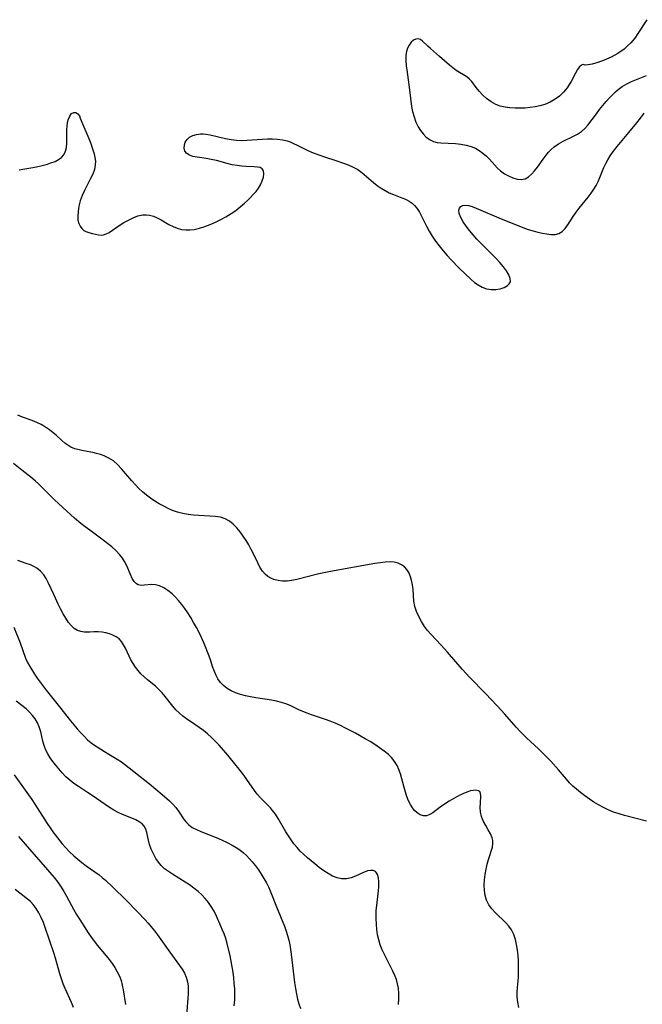
# Model space of a CAD drawing. Extents: x 1533472 to 1540090, y 2838423 to 2846625.
# Drawn here: x 1535460 to 1535660, y 2839351 to 2839668 of the extents above; entities that cross this region are included whole.
import ezdxf

# ---------------------------------------------------------------- set-up
doc = ezdxf.new("R2010")
doc.units = 0

msp = doc.modelspace()

# ---------------------------------------------------------------- linework, layer by layer
at = {"layer": 'INDEX', "color": 0}
for points in [[(1535661.55, 2839410.41, 160), (1535654.49, 2839412.25, 160), (1535652.71, 2839412.77, 160), (1535650.96, 2839413.35, 160), (1535649.25, 2839414.02, 160), (1535647.66, 2839414.77, 160), (1535646.12, 2839415.62, 160), (1535644.61, 2839416.53, 160), (1535643.15, 2839417.5, 160), (1535641.73, 2839418.52, 160), (1535640.34, 2839419.58, 160), (1535639.01, 2839420.69, 160), (1535637.86, 2839421.71, 160), (1535636.77, 2839422.77, 160), (1535635.74, 2839423.88, 160), (1535633.19, 2839426.92, 160), (1535630.7, 2839429.69, 160), (1535628.09, 2839432.41, 160), (1535626.74, 2839433.73, 160), (1535622.92, 2839437.26, 160), (1535622.15, 2839438, 160), (1535620.87, 2839439.31, 160), (1535619.64, 2839440.67, 160), (1535615.98, 2839444.81, 160), (1535613.51, 2839447.52, 160), (1535609.72, 2839451.53, 160), (1535604.73, 2839456.61, 160), (1535602.22, 2839459.38, 160), (1535597.53, 2839464.77, 160), (1535595.48, 2839467.02, 160), (1535592.14, 2839470.59, 160), (1535591.1, 2839471.8, 160), (1535590.13, 2839473.05, 160), (1535589.12, 2839474.62, 160), (1535588.25, 2839476.24, 160), (1535587.54, 2839477.88, 160), (1535587.01, 2839479.54, 160), (1535586.68, 2839481.19, 160), (1535586.43, 2839484.95, 160), (1535586.24, 2839486.45, 160), (1535585.95, 2839487.92, 160), (1535585.52, 2839489.32, 160), (1535585.01, 2839490.43, 160), (1535584.38, 2839491.42, 160), (1535583.63, 2839492.28, 160), (1535582.73, 2839492.96, 160), (1535581.61, 2839493.46, 160), (1535580.36, 2839493.74, 160), (1535579.01, 2839493.84, 160), (1535577.45, 2839493.77, 160), (1535575.83, 2839493.58, 160), (1535574.13, 2839493.32, 160), (1535559.89, 2839490.77, 160), (1535556.11, 2839489.96, 160), (1535548.98, 2839488.21, 160), (1535547.41, 2839487.89, 160), (1535545.87, 2839487.68, 160), (1535544.39, 2839487.65, 160), (1535543, 2839487.84, 160), (1535541.66, 2839488.22, 160), (1535540.63, 2839488.65, 160), (1535539.68, 2839489.19, 160), (1535538.82, 2839489.87, 160), (1535537.92, 2839490.92, 160), (1535537.15, 2839492.16, 160), (1535536.45, 2839493.52, 160), (1535535.06, 2839496.41, 160), (1535534.31, 2839497.87, 160), (1535533.52, 2839499.32, 160), (1535532.68, 2839500.75, 160), (1535531.8, 2839502.14, 160), (1535530.79, 2839503.53, 160), (1535529.71, 2839504.82, 160), (1535528.56, 2839505.98, 160), (1535527.32, 2839506.96, 160), (1535525.98, 2839507.71, 160), (1535524.43, 2839508.21, 160), (1535522.78, 2839508.48, 160), (1535521.06, 2839508.61, 160), (1535517.48, 2839508.76, 160), (1535515.75, 2839508.9, 160), (1535514.03, 2839509.13, 160), (1535512.33, 2839509.44, 160), (1535510.67, 2839509.86, 160), (1535509.01, 2839510.42, 160), (1535507.6, 2839511.05, 160), (1535506.17, 2839511.78, 160), (1535504.75, 2839512.57, 160), (1535503.35, 2839513.43, 160), (1535501.97, 2839514.34, 160), (1535500.64, 2839515.33, 160), (1535499.37, 2839516.39, 160), (1535498.18, 2839517.52, 160), (1535497.06, 2839518.7, 160), (1535495.97, 2839519.93, 160), (1535492.63, 2839523.83, 160), (1535491.36, 2839525.15, 160), (1535490, 2839526.33, 160), (1535488.56, 2839527.26, 160), (1535487.01, 2839528, 160), (1535485.81, 2839528.42, 160), (1535484.58, 2839528.76, 160), (1535483.33, 2839529.04, 160), (1535480.4, 2839529.57, 160), (1535478.98, 2839529.87, 160), (1535477.61, 2839530.26, 160), (1535476.33, 2839530.79, 160), (1535475.31, 2839531.39, 160), (1535474.34, 2839532.11, 160), (1535473.41, 2839532.91, 160), (1535471.58, 2839534.6, 160), (1535470.62, 2839535.43, 160), (1535469.39, 2839536.38, 160), (1535468.1, 2839537.26, 160), (1535466.74, 2839538.05, 160), (1535465.33, 2839538.74, 160), (1535463.83, 2839539.34, 160), (1535460.78, 2839540.43, 160), (1535459.28, 2839541.04, 160)], [(1535458.09, 2839425.29, 170), (1535461.61, 2839420.42, 170), (1535463.72, 2839417.39, 170), (1535464.74, 2839415.85, 170), (1535468.64, 2839409.7, 170), (1535469.64, 2839408.24, 170), (1535470.55, 2839407, 170), (1535473.51, 2839403.11, 170), (1535474.65, 2839401.79, 170), (1535475.9, 2839400.52, 170), (1535477.22, 2839399.29, 170), (1535478.51, 2839398.16, 170), (1535479.84, 2839397.08, 170), (1535481.21, 2839396.05, 170), (1535484.02, 2839394.15, 170), (1535485.39, 2839393.16, 170), (1535486.41, 2839392.31, 170), (1535487.41, 2839391.42, 170), (1535489.79, 2839389.16, 170), (1535493.97, 2839385.04, 170), (1535497.81, 2839381.15, 170), (1535500.11, 2839378.75, 170), (1535501.17, 2839377.59, 170), (1535502.19, 2839376.4, 170), (1535503.21, 2839375.12, 170), (1535504.18, 2839373.81, 170), (1535508.2, 2839368.19, 170), (1535511.3, 2839363.99, 170), (1535512.16, 2839362.76, 170), (1535512.89, 2839361.49, 170), (1535513.44, 2839360.15, 170), (1535513.8, 2839358.73, 170), (1535514.01, 2839357.25, 170), (1535514.06, 2839356.01, 170), (1535514.04, 2839354.74, 170), (1535513.96, 2839353.45, 170), (1535513.51, 2839347.87, 170)]]:
    msp.add_polyline3d(points, dxfattribs=at)
at = {"layer": 'INTERMEDIATE', "color": 0}
for points in [[(1535661.6, 2839668.37, 158), (1535658.76, 2839663.95, 158), (1535657.74, 2839662.45, 158), (1535656.46, 2839660.92, 158), (1535655.44, 2839659.91, 158), (1535654.3, 2839658.93, 158), (1535652.28, 2839657.52, 158), (1535650.12, 2839656.31, 158), (1535647.95, 2839655.32, 158), (1535645.9, 2839654.57, 158), (1535644.09, 2839654.06, 158), (1535642.72, 2839653.81, 158), (1535641.81, 2839653.74, 158), (1535641.48, 2839653.82, 158)], [(1535641.48, 2839653.82, 158), (1535641.12, 2839653.93, 158), (1535640.57, 2839653.7, 158), (1535639.92, 2839653.13, 158), (1535639.3, 2839652.29, 158), (1535638.67, 2839651.2, 158), (1535637.26, 2839648.5, 158), (1535636.66, 2839647.49, 158), (1535635.99, 2839646.49, 158), (1535634.83, 2839645.07, 158), (1535633.52, 2839643.8, 158), (1535632.15, 2839642.74, 158), (1535630.49, 2839641.81, 158), (1535628.77, 2839641.12, 158), (1535627.26, 2839640.67, 158), (1535625.7, 2839640.33, 158), (1535624.11, 2839640.09, 158), (1535622.52, 2839639.92, 158), (1535620.92, 2839639.84, 158), (1535619.26, 2839639.86, 158), (1535617.61, 2839639.97, 158), (1535616.02, 2839640.21, 158), (1535614.48, 2839640.58, 158), (1535613.03, 2839641.11, 158), (1535611.5, 2839641.95, 158), (1535610.1, 2839642.97, 158), (1535608.83, 2839644.11, 158), (1535607.69, 2839645.32, 158), (1535606.69, 2839646.56, 158), (1535605.36, 2839648.44, 158), (1535604.63, 2839649.26, 158), (1535603.68, 2839650.01, 158), (1535600.25, 2839652.06, 158), (1535599.19, 2839652.84, 158), (1535598.14, 2839653.7, 158), (1535594.97, 2839656.53, 158), (1535591.98, 2839659.09, 158), (1535591.12, 2839659.88, 158), (1535589.5, 2839661.41, 158), (1535588.77, 2839661.95, 158), (1535588.04, 2839662.21, 158), (1535587.28, 2839662.13, 158), (1535586.51, 2839661.74, 158), (1535585.78, 2839661.09, 158), (1535585.13, 2839660.22, 158), (1535584.62, 2839659.17, 158), (1535584.31, 2839658.13, 158), (1535584.14, 2839656.99, 158), (1535584.1, 2839655.29, 158), (1535584.23, 2839653.5, 158), (1535584.39, 2839652.18, 158), (1535585.3, 2839645.76, 158), (1535585.95, 2839640.46, 158), (1535586.26, 2839638.79, 158), (1535586.73, 2839637.08, 158), (1535587.35, 2839635.43, 158), (1535588.09, 2839633.89, 158), (1535588.81, 2839632.68, 158), (1535589.63, 2839631.58, 158), (1535590.55, 2839630.63, 158), (1535591.71, 2839629.78, 158), (1535593, 2839629.18, 158), (1535594.15, 2839628.89, 158), (1535595.35, 2839628.74, 158), (1535600.05, 2839628.48, 158), (1535601.78, 2839628.31, 158), (1535603.48, 2839628.02, 158), (1535605.12, 2839627.56, 158), (1535606.46, 2839626.97, 158), (1535607.72, 2839626.24, 158), (1535608.9, 2839625.41, 158), (1535610.01, 2839624.49, 158), (1535611.02, 2839623.53, 158), (1535611.92, 2839622.54, 158), (1535613.49, 2839620.69, 158), (1535614.58, 2839619.7, 158), (1535615.82, 2839618.81, 158), (1535617.15, 2839618.07, 158), (1535618.52, 2839617.48, 158), (1535619.9, 2839617.09, 158), (1535621.25, 2839616.97, 158), (1535622.51, 2839617.19, 158), (1535623.57, 2839617.76, 158), (1535624.56, 2839618.62, 158), (1535625.5, 2839619.68, 158), (1535626.41, 2839620.89, 158), (1535628.26, 2839623.48, 158), (1535629.24, 2839624.77, 158), (1535630.05, 2839625.72, 158), (1535630.91, 2839626.62, 158), (1535631.83, 2839627.45, 158), (1535633.24, 2839628.46, 158), (1535634.74, 2839629.32, 158), (1535637.84, 2839630.75, 158), (1535639.32, 2839631.5, 158), (1535640.67, 2839632.4, 158), (1535641.7, 2839633.34, 158), (1535642.63, 2839634.42, 158), (1535645.4, 2839638.12, 158), (1535646.43, 2839639.43, 158), (1535648.56, 2839642.01, 158), (1535649.67, 2839643.25, 158), (1535650.8, 2839644.44, 158), (1535651.57, 2839645.2, 158), (1535652.37, 2839645.9, 158), (1535653.73, 2839646.87, 158), (1535655.19, 2839647.72, 158), (1535656.72, 2839648.46, 158), (1535658.3, 2839649.13, 158), (1535661.52, 2839650.37, 158)], [(1535459.63, 2839620.04, 158), (1535461.53, 2839620.33, 158), (1535463.42, 2839620.66, 158), (1535465.28, 2839621.04, 158), (1535467.09, 2839621.45, 158), (1535468.82, 2839621.91, 158), (1535469.9, 2839622.25, 158), (1535471.2, 2839622.74, 158), (1535472.36, 2839623.33, 158), (1535473.34, 2839624.04, 158), (1535474.09, 2839624.89, 158), (1535474.6, 2839626, 158), (1535474.87, 2839627.27, 158), (1535474.97, 2839628.64, 158), (1535474.99, 2839633.01, 158), (1535475.06, 2839634.12, 158), (1535475.2, 2839635.18, 158), (1535475.43, 2839636.15, 158), (1535475.92, 2839637.3, 158), (1535476.55, 2839638.13, 158), (1535477.26, 2839638.54, 158), (1535477.92, 2839638.48, 158), (1535478.54, 2839638.06, 158), (1535479.04, 2839637.38, 158), (1535479.35, 2839636.69, 158), (1535480.12, 2839634.63, 158), (1535482.04, 2839630.13, 158), (1535482.7, 2839628.5, 158), (1535483.3, 2839626.85, 158), (1535483.8, 2839625.19, 158), (1535484.05, 2839624, 158), (1535484.19, 2839622.81, 158), (1535484.17, 2839621.64, 158), (1535483.88, 2839620.15, 158), (1535483.36, 2839618.69, 158), (1535482.67, 2839617.24, 158), (1535481.3, 2839614.71, 158), (1535480.64, 2839613.42, 158), (1535479.93, 2839611.74, 158), (1535479.34, 2839610.02, 158), (1535478.9, 2839608.3, 158), (1535478.61, 2839606.61, 158), (1535478.51, 2839605, 158), (1535478.59, 2839603.8, 158), (1535478.85, 2839602.72, 158), (1535479.25, 2839601.86, 158), (1535479.8, 2839601.14, 158), (1535480.46, 2839600.57, 158), (1535481.1, 2839600.21, 158), (1535482.13, 2839599.84, 158), (1535483.22, 2839599.56, 158), (1535485.16, 2839599.15, 158), (1535486.01, 2839599.05, 158), (1535486.85, 2839599.12, 158), (1535487.71, 2839599.41, 158), (1535488.61, 2839599.9, 158), (1535491.89, 2839602.13, 158), (1535493.32, 2839603.04, 158), (1535494.81, 2839603.89, 158), (1535496.34, 2839604.63, 158), (1535497.89, 2839605.2, 158), (1535499.45, 2839605.52, 158), (1535500.52, 2839605.57, 158), (1535501.58, 2839605.45, 158), (1535502.86, 2839605.1, 158), (1535504.11, 2839604.56, 158), (1535505.35, 2839603.91, 158), (1535507.85, 2839602.48, 158), (1535509.17, 2839601.8, 158), (1535510.53, 2839601.24, 158), (1535511.93, 2839600.85, 158), (1535513.25, 2839600.69, 158), (1535514.59, 2839600.71, 158), (1535515.96, 2839600.87, 158), (1535517.67, 2839601.25, 158), (1535519.39, 2839601.79, 158), (1535521.11, 2839602.44, 158), (1535522.83, 2839603.19, 158), (1535524.53, 2839604.03, 158), (1535526.21, 2839604.95, 158), (1535527.84, 2839605.95, 158), (1535529.35, 2839606.99, 158), (1535530.8, 2839608.1, 158), (1535532.18, 2839609.27, 158), (1535533.17, 2839610.18, 158), (1535534.11, 2839611.11, 158), (1535534.99, 2839612.06, 158), (1535535.88, 2839613.11, 158), (1535536.67, 2839614.17, 158), (1535537.33, 2839615.24, 158), (1535537.9, 2839616.47, 158), (1535538.25, 2839617.66, 158), (1535538.38, 2839618.74, 158), (1535538.26, 2839619.67, 158), (1535537.86, 2839620.36, 158), (1535537.21, 2839620.75, 158), (1535536.33, 2839620.95, 158), (1535535.27, 2839621.04, 158), (1535532.76, 2839621.1, 158), (1535531.3, 2839621.2, 158), (1535529.79, 2839621.39, 158), (1535528.26, 2839621.66, 158), (1535526.55, 2839622.08, 158), (1535523.16, 2839623.02, 158), (1535521.48, 2839623.42, 158), (1535519.89, 2839623.69, 158), (1535516.9, 2839624.1, 158), (1535515.58, 2839624.35, 158), (1535514.45, 2839624.72, 158), (1535513.58, 2839625.27, 158), (1535513.03, 2839626.04, 158), (1535512.79, 2839626.97, 158), (1535512.82, 2839627.97, 158), (1535513.11, 2839628.96, 158), (1535513.69, 2839629.85, 158), (1535514.52, 2839630.55, 158), (1535515.55, 2839631.08, 158), (1535516.75, 2839631.44, 158), (1535518.04, 2839631.62, 158), (1535518.89, 2839631.63, 158), (1535519.75, 2839631.57, 158), (1535521.08, 2839631.34, 158), (1535526.1, 2839630.13, 158), (1535527.86, 2839629.79, 158), (1535529.65, 2839629.57, 158), (1535531.28, 2839629.52, 158), (1535532.93, 2839629.57, 158), (1535537.89, 2839629.96, 158), (1535539.53, 2839630.04, 158), (1535541.17, 2839630.04, 158), (1535542.79, 2839629.93, 158), (1535544.38, 2839629.7, 158), (1535545.91, 2839629.33, 158), (1535546.84, 2839629.01, 158), (1535547.75, 2839628.64, 158), (1535549.34, 2839627.87, 158), (1535552.54, 2839626.26, 158), (1535554.29, 2839625.52, 158), (1535556.09, 2839624.85, 158), (1535557.92, 2839624.23, 158), (1535561.6, 2839623.06, 158), (1535564.06, 2839622.21, 158), (1535565.55, 2839621.64, 158), (1535567.14, 2839620.94, 158), (1535568.62, 2839620.11, 158), (1535569.98, 2839619.14, 158), (1535573.71, 2839615.96, 158), (1535574.9, 2839615.03, 158), (1535576.13, 2839614.16, 158), (1535577.39, 2839613.37, 158), (1535578.69, 2839612.68, 158), (1535580.11, 2839612.08, 158), (1535582.8, 2839611.08, 158), (1535584, 2839610.58, 158), (1535585.13, 2839610, 158), (1535586.15, 2839609.28, 158), (1535586.91, 2839608.54, 158), (1535587.59, 2839607.7, 158), (1535588.45, 2839606.37, 158), (1535589.23, 2839604.93, 158), (1535590.77, 2839601.86, 158), (1535591.61, 2839600.31, 158), (1535592.6, 2839598.68, 158), (1535593.69, 2839597.09, 158), (1535594.86, 2839595.54, 158), (1535596.09, 2839594.01, 158), (1535597.38, 2839592.52, 158), (1535598.66, 2839591.13, 158), (1535601.3, 2839588.44, 158), (1535605.04, 2839584.81, 158), (1535606.16, 2839583.83, 158), (1535607.33, 2839582.98, 158), (1535608.69, 2839582.26, 158), (1535610.1, 2839581.75, 158), (1535611.53, 2839581.49, 158), (1535613.05, 2839581.49, 158), (1535614.47, 2839581.72, 158), (1535615.75, 2839582.16, 158), (1535616.8, 2839582.77, 158), (1535617.39, 2839583.35, 158), (1535617.72, 2839584.04, 158), (1535617.7, 2839585.08, 158), (1535617.25, 2839586.25, 158), (1535616.49, 2839587.5, 158), (1535615.5, 2839588.82, 158), (1535614.34, 2839590.17, 158), (1535613.22, 2839591.36, 158), (1535608.26, 2839596.39, 158), (1535606.96, 2839597.78, 158), (1535605.71, 2839599.17, 158), (1535604.53, 2839600.56, 158), (1535603.47, 2839601.94, 158), (1535602.55, 2839603.28, 158), (1535601.78, 2839604.66, 158), (1535601.3, 2839605.95, 158), (1535601.18, 2839607.07, 158), (1535601.37, 2839607.71, 158), (1535601.8, 2839608.22, 158), (1535602.42, 2839608.55, 158), (1535603.18, 2839608.68, 158), (1535604.25, 2839608.57, 158), (1535605.43, 2839608.24, 158), (1535606.72, 2839607.74, 158), (1535614.76, 2839604.28, 158), (1535618.26, 2839602.83, 158), (1535621.77, 2839601.49, 158), (1535623.51, 2839600.89, 158), (1535625.06, 2839600.42, 158), (1535626.57, 2839600.01, 158), (1535628.05, 2839599.67, 158), (1535629.46, 2839599.42, 158), (1535630.79, 2839599.28, 158), (1535632.12, 2839599.28, 158), (1535633.3, 2839599.55, 158), (1535634.37, 2839600.21, 158), (1535635.32, 2839601.17, 158), (1535636.2, 2839602.35, 158), (1535637.95, 2839605.06, 158), (1535638.9, 2839606.46, 158), (1535639.82, 2839607.68, 158), (1535642.8, 2839611.29, 158), (1535643.75, 2839612.53, 158), (1535644.62, 2839613.83, 158), (1535645.31, 2839615.05, 158), (1535645.94, 2839616.31, 158), (1535646.5, 2839617.6, 158), (1535647.81, 2839620.79, 158), (1535648.42, 2839622.06, 158), (1535649.09, 2839623.3, 158), (1535649.84, 2839624.5, 158), (1535650.94, 2839626.03, 158), (1535652.12, 2839627.52, 158), (1535655.88, 2839632.05, 158), (1535658.39, 2839635.15, 158), (1535659.62, 2839636.72, 158), (1535660.81, 2839638.31, 158)], [(1535620.41, 2839350.47, 162), (1535620.1, 2839352.1, 162), (1535619.93, 2839353.73, 162), (1535619.92, 2839355.29, 162), (1535620.02, 2839356.87, 162), (1535620.3, 2839360.05, 162), (1535620.38, 2839361.8, 162), (1535620.38, 2839363.56, 162), (1535620.32, 2839365.33, 162), (1535620.21, 2839367.14, 162), (1535620.02, 2839368.92, 162), (1535619.74, 2839370.66, 162), (1535619.34, 2839372.35, 162), (1535618.8, 2839373.94, 162), (1535618.07, 2839375.41, 162), (1535617.2, 2839376.62, 162), (1535616.2, 2839377.74, 162), (1535612.91, 2839380.93, 162), (1535611.78, 2839382.18, 162), (1535610.82, 2839383.51, 162), (1535610.07, 2839384.95, 162), (1535609.61, 2839386.5, 162), (1535609.38, 2839388.14, 162), (1535609.34, 2839389.83, 162), (1535609.45, 2839391.56, 162), (1535609.65, 2839393.25, 162), (1535609.94, 2839394.91, 162), (1535610.29, 2839396.54, 162), (1535610.7, 2839398.11, 162), (1535611.93, 2839402.04, 162), (1535612.1, 2839403.21, 162), (1535612.04, 2839404.13, 162), (1535611.83, 2839405.04, 162), (1535611.3, 2839406.35, 162), (1535610.59, 2839407.65, 162), (1535609.82, 2839408.96, 162), (1535609.1, 2839410.31, 162), (1535608.75, 2839411.1, 162), (1535608.47, 2839411.92, 162), (1535608.17, 2839413.38, 162), (1535608.06, 2839414.84, 162), (1535608.07, 2839416.25, 162), (1535608.19, 2839418.52, 162), (1535608.14, 2839419.32, 162), (1535607.87, 2839419.9, 162), (1535607.49, 2839420.16, 162), (1535606.98, 2839420.3, 162), (1535606.43, 2839420.33, 162), (1535605.81, 2839420.29, 162), (1535604.94, 2839420.12, 162), (1535603.71, 2839419.74, 162), (1535602.41, 2839419.2, 162), (1535601.07, 2839418.55, 162), (1535599.53, 2839417.7, 162), (1535598.01, 2839416.79, 162), (1535596.53, 2839415.83, 162), (1535595.12, 2839414.87, 162), (1535592.77, 2839413.14, 162), (1535591.78, 2839412.51, 162), (1535590.79, 2839412.14, 162), (1535589.75, 2839412.13, 162), (1535588.71, 2839412.46, 162), (1535587.7, 2839413.1, 162), (1535586.93, 2839413.83, 162), (1535586.23, 2839414.71, 162), (1535585.6, 2839415.73, 162), (1535584.99, 2839416.98, 162), (1535584.45, 2839418.32, 162), (1535583.97, 2839419.74, 162), (1535583.54, 2839421.19, 162), (1535582.34, 2839425.6, 162), (1535581.86, 2839427, 162), (1535581.26, 2839428.33, 162), (1535580.49, 2839429.58, 162), (1535579.56, 2839430.74, 162), (1535578.51, 2839431.81, 162), (1535577.14, 2839432.97, 162), (1535575.66, 2839434.04, 162), (1535574.11, 2839435.06, 162), (1535572.6, 2839436, 162), (1535571.05, 2839436.91, 162), (1535567.89, 2839438.68, 162), (1535564.67, 2839440.36, 162), (1535563.04, 2839441.15, 162), (1535561.4, 2839441.9, 162), (1535559.74, 2839442.58, 162), (1535558.21, 2839443.15, 162), (1535553.71, 2839444.66, 162), (1535552.3, 2839445.15, 162), (1535550.94, 2839445.68, 162), (1535549.62, 2839446.25, 162), (1535546.91, 2839447.58, 162), (1535545.53, 2839448.17, 162), (1535544.05, 2839448.64, 162), (1535542.49, 2839449, 162), (1535540.89, 2839449.3, 162), (1535535.85, 2839450.13, 162), (1535534.16, 2839450.43, 162), (1535532.5, 2839450.79, 162), (1535530.89, 2839451.21, 162), (1535529.33, 2839451.72, 162), (1535527.87, 2839452.38, 162), (1535526.61, 2839453.14, 162), (1535525.47, 2839454.04, 162), (1535524.46, 2839455.07, 162), (1535523.6, 2839456.23, 162), (1535523.01, 2839457.34, 162), (1535522.5, 2839458.53, 162), (1535522.03, 2839459.86, 162), (1535521.12, 2839462.62, 162), (1535520.61, 2839464.09, 162), (1535519.45, 2839467.05, 162), (1535518.35, 2839469.5, 162), (1535517.54, 2839471.15, 162), (1535516.69, 2839472.77, 162), (1535515.8, 2839474.37, 162), (1535514.87, 2839475.93, 162), (1535513.9, 2839477.46, 162), (1535512.96, 2839478.82, 162), (1535511.99, 2839480.14, 162), (1535510.98, 2839481.38, 162), (1535509.94, 2839482.55, 162), (1535508.85, 2839483.61, 162), (1535507.54, 2839484.67, 162), (1535506.2, 2839485.53, 162), (1535504.85, 2839486.16, 162), (1535503.51, 2839486.51, 162), (1535502.29, 2839486.56, 162), (1535499.97, 2839486.32, 162), (1535498.9, 2839486.31, 162), (1535497.98, 2839486.52, 162), (1535497.47, 2839486.79, 162), (1535496.67, 2839487.54, 162), (1535496.02, 2839488.56, 162), (1535495.45, 2839489.82, 162), (1535494.33, 2839492.61, 162), (1535493.61, 2839494.01, 162), (1535492.87, 2839495.1, 162), (1535492.02, 2839496.15, 162), (1535490.74, 2839497.54, 162), (1535489.49, 2839498.69, 162), (1535488.14, 2839499.79, 162), (1535486.73, 2839500.87, 162), (1535482.39, 2839504.02, 162), (1535480.95, 2839505.09, 162), (1535479.54, 2839506.2, 162), (1535477.47, 2839507.94, 162), (1535473.7, 2839511.33, 162), (1535471.01, 2839513.86, 162), (1535469.98, 2839514.86, 162), (1535465.84, 2839519.02, 162), (1535464.82, 2839519.95, 162), (1535463.4, 2839521.13, 162), (1535460.54, 2839523.37, 162), (1535457.89, 2839525.57, 162)], [(1535581.72, 2839351.44, 164), (1535581.85, 2839353.19, 164), (1535581.87, 2839354.93, 164), (1535581.72, 2839356.63, 164), (1535581.45, 2839358.02, 164), (1535581.04, 2839359.4, 164), (1535580.53, 2839360.75, 164), (1535579.94, 2839362.09, 164), (1535579.28, 2839363.44, 164), (1535577.19, 2839367.5, 164), (1535576.49, 2839369.03, 164), (1535575.87, 2839370.59, 164), (1535575.37, 2839372.18, 164), (1535575, 2839373.83, 164), (1535574.75, 2839375.51, 164), (1535574.6, 2839377.21, 164), (1535574.54, 2839378.92, 164), (1535574.54, 2839380.63, 164), (1535574.59, 2839381.69, 164), (1535574.72, 2839383.31, 164), (1535575.26, 2839387.96, 164), (1535575.37, 2839389.41, 164), (1535575.38, 2839390.85, 164), (1535575.26, 2839392.14, 164), (1535574.98, 2839393.22, 164), (1535574.69, 2839393.79, 164), (1535574.3, 2839394.21, 164), (1535573.58, 2839394.53, 164), (1535572.7, 2839394.57, 164), (1535571.72, 2839394.38, 164), (1535570.51, 2839393.91, 164), (1535567.92, 2839392.66, 164), (1535566.54, 2839392.13, 164), (1535565.01, 2839391.81, 164), (1535563.44, 2839391.8, 164), (1535561.98, 2839392.13, 164), (1535560.53, 2839392.73, 164), (1535559.09, 2839393.53, 164), (1535557.66, 2839394.47, 164), (1535556.23, 2839395.51, 164), (1535554.81, 2839396.62, 164), (1535552.41, 2839398.6, 164), (1535551.25, 2839399.65, 164), (1535550.13, 2839400.74, 164), (1535549.08, 2839401.89, 164), (1535548.1, 2839403.11, 164), (1535547.18, 2839404.38, 164), (1535546.33, 2839405.69, 164), (1535545.52, 2839407.02, 164), (1535543.04, 2839411.28, 164), (1535542.17, 2839412.62, 164), (1535541.23, 2839413.88, 164), (1535540.49, 2839414.72, 164), (1535539.73, 2839415.53, 164), (1535537.37, 2839417.88, 164), (1535536.25, 2839419.11, 164), (1535535.39, 2839420.23, 164), (1535532.95, 2839423.81, 164), (1535531.94, 2839425.2, 164), (1535530.88, 2839426.59, 164), (1535528.63, 2839429.44, 164), (1535526.29, 2839432.26, 164), (1535523.95, 2839434.92, 164), (1535522.77, 2839436.15, 164), (1535521.55, 2839437.33, 164), (1535520.26, 2839438.47, 164), (1535518.93, 2839439.54, 164), (1535517.58, 2839440.57, 164), (1535516.21, 2839441.55, 164), (1535513.55, 2839443.36, 164), (1535512.3, 2839444.25, 164), (1535511.14, 2839445.22, 164), (1535510.1, 2839446.29, 164), (1535509.14, 2839447.45, 164), (1535506.65, 2839450.58, 164), (1535505.72, 2839451.66, 164), (1535504.74, 2839452.69, 164), (1535503.51, 2839453.81, 164), (1535500.95, 2839455.93, 164), (1535499.89, 2839456.86, 164), (1535498.87, 2839457.83, 164), (1535497.93, 2839458.85, 164), (1535497.07, 2839459.94, 164), (1535496.31, 2839461.12, 164), (1535495.64, 2839462.35, 164), (1535493.89, 2839466.04, 164), (1535493.29, 2839467.17, 164), (1535492.62, 2839468.19, 164), (1535491.83, 2839469.06, 164), (1535490.9, 2839469.75, 164), (1535489.86, 2839470.28, 164), (1535488.72, 2839470.69, 164), (1535487.54, 2839470.99, 164), (1535486.33, 2839471.2, 164), (1535485.12, 2839471.31, 164), (1535483.73, 2839471.3, 164), (1535482.36, 2839471.23, 164), (1535481.02, 2839471.22, 164), (1535480.62, 2839471.25, 164), (1535479.49, 2839471.44, 164), (1535478.44, 2839471.82, 164), (1535477.39, 2839472.47, 164), (1535476.43, 2839473.35, 164), (1535475.55, 2839474.39, 164), (1535474.64, 2839475.72, 164), (1535473.8, 2839477.17, 164), (1535473.01, 2839478.7, 164), (1535472.24, 2839480.28, 164), (1535470.88, 2839483.19, 164), (1535469.04, 2839487.26, 164), (1535468.36, 2839488.55, 164), (1535467.58, 2839489.73, 164), (1535466.54, 2839490.87, 164), (1535465.33, 2839491.81, 164), (1535464.59, 2839492.25, 164), (1535463.28, 2839492.87, 164), (1535461.92, 2839493.38, 164), (1535459.23, 2839494.25, 164)], [(1535457.99, 2839472.89, 166), (1535459.96, 2839467.75, 166), (1535461.74, 2839462.89, 166), (1535462.37, 2839461.52, 166), (1535463.12, 2839460.15, 166), (1535463.95, 2839458.78, 166), (1535464.62, 2839457.73, 166), (1535465.51, 2839456.44, 166), (1535466.44, 2839455.15, 166), (1535468.4, 2839452.57, 166), (1535473.03, 2839446.66, 166), (1535476.2, 2839442.74, 166), (1535478.35, 2839440.14, 166), (1535479.44, 2839438.9, 166), (1535480.54, 2839437.73, 166), (1535481.68, 2839436.63, 166), (1535482.86, 2839435.66, 166), (1535483.62, 2839435.11, 166), (1535487.08, 2839432.8, 166), (1535488.47, 2839431.94, 166), (1535491.23, 2839430.37, 166), (1535492.57, 2839429.53, 166), (1535493.57, 2839428.8, 166), (1535501.61, 2839422.42, 166), (1535505.71, 2839418.98, 166), (1535508.04, 2839416.91, 166), (1535509.12, 2839415.85, 166), (1535510.1, 2839414.77, 166), (1535510.95, 2839413.67, 166), (1535512.81, 2839410.84, 166), (1535513.47, 2839409.99, 166), (1535514.23, 2839409.22, 166), (1535515.38, 2839408.4, 166), (1535516.69, 2839407.72, 166), (1535518.11, 2839407.11, 166), (1535523.07, 2839405.12, 166), (1535524.82, 2839404.36, 166), (1535526.56, 2839403.54, 166), (1535528.26, 2839402.65, 166), (1535529.51, 2839401.92, 166), (1535530.71, 2839401.13, 166), (1535531.84, 2839400.25, 166), (1535532.84, 2839399.33, 166), (1535533.77, 2839398.33, 166), (1535534.67, 2839397.29, 166), (1535535.68, 2839396.02, 166), (1535536.65, 2839394.71, 166), (1535537.57, 2839393.35, 166), (1535538.44, 2839391.96, 166), (1535539.24, 2839390.52, 166), (1535539.96, 2839389.02, 166), (1535540.62, 2839387.48, 166), (1535542.48, 2839382.78, 166), (1535545.01, 2839376.61, 166), (1535545.58, 2839375.05, 166), (1535546.05, 2839373.57, 166), (1535546.45, 2839372.08, 166), (1535546.78, 2839370.57, 166), (1535547.03, 2839369.08, 166), (1535547.22, 2839367.58, 166), (1535548, 2839360.34, 166), (1535548.25, 2839358.45, 166), (1535548.54, 2839356.57, 166), (1535548.89, 2839354.72, 166), (1535549.26, 2839353.16, 166), (1535549.68, 2839351.64, 166), (1535550.17, 2839350.16, 166)], [(1535528.89, 2839350.99, 168), (1535529.05, 2839352.91, 168), (1535529.08, 2839354.69, 168), (1535529.03, 2839356.47, 168), (1535528.9, 2839358.25, 168), (1535528.72, 2839360.03, 168), (1535528.49, 2839361.81, 168), (1535528.21, 2839363.57, 168), (1535527.89, 2839365.32, 168), (1535527.54, 2839367.04, 168), (1535526.58, 2839371.07, 168), (1535526.16, 2839372.65, 168), (1535525.65, 2839374.15, 168), (1535525.12, 2839375.37, 168), (1535524.54, 2839376.59, 168), (1535523.14, 2839379.78, 168), (1535522.38, 2839381.4, 168), (1535521.49, 2839382.97, 168), (1535520.59, 2839384.27, 168), (1535519.56, 2839385.51, 168), (1535518.44, 2839386.68, 168), (1535517.23, 2839387.79, 168), (1535515.9, 2839388.87, 168), (1535514.51, 2839389.88, 168), (1535513.07, 2839390.82, 168), (1535508.98, 2839393.33, 168), (1535507.69, 2839394.19, 168), (1535506.48, 2839395.11, 168), (1535505.39, 2839396.13, 168), (1535504.47, 2839397.24, 168), (1535503.67, 2839398.44, 168), (1535502.86, 2839399.89, 168), (1535502.18, 2839401.39, 168), (1535501.65, 2839402.9, 168), (1535501.32, 2839404.24, 168), (1535500.77, 2839406.78, 168), (1535500.42, 2839407.82, 168), (1535499.92, 2839408.75, 168), (1535499.2, 2839409.55, 168), (1535498.29, 2839410.24, 168), (1535497.23, 2839410.82, 168), (1535495.88, 2839411.4, 168), (1535492.96, 2839412.5, 168), (1535491.49, 2839413.16, 168), (1535490.08, 2839413.94, 168), (1535488.71, 2839414.83, 168), (1535484.55, 2839417.74, 168), (1535483.13, 2839418.7, 168), (1535481.69, 2839419.64, 168), (1535478.72, 2839421.51, 168), (1535477.24, 2839422.52, 168), (1535475.94, 2839423.57, 168), (1535474.72, 2839424.72, 168), (1535473.55, 2839425.93, 168), (1535472.43, 2839427.2, 168), (1535471.36, 2839428.49, 168), (1535470.45, 2839429.65, 168), (1535469.61, 2839430.83, 168), (1535468.85, 2839432.04, 168), (1535468.22, 2839433.29, 168), (1535467.69, 2839434.72, 168), (1535467.29, 2839436.18, 168), (1535466.59, 2839439.12, 168), (1535466.12, 2839440.72, 168), (1535465.54, 2839442.04, 168), (1535464.81, 2839443.29, 168), (1535463.96, 2839444.46, 168), (1535462.99, 2839445.54, 168), (1535461.9, 2839446.53, 168), (1535458.7, 2839449.06, 168)], [(1535459.49, 2839405.44, 172), (1535470.88, 2839392.28, 172), (1535472.08, 2839390.75, 172), (1535473.19, 2839389.17, 172), (1535474.05, 2839387.75, 172), (1535474.86, 2839386.3, 172), (1535477.22, 2839381.88, 172), (1535478.11, 2839380.36, 172), (1535480, 2839377.37, 172), (1535481.91, 2839374.45, 172), (1535482.88, 2839373.04, 172), (1535483.88, 2839371.66, 172), (1535484.81, 2839370.5, 172), (1535487.67, 2839367.11, 172), (1535488.67, 2839365.86, 172), (1535489.6, 2839364.58, 172), (1535490.47, 2839363.26, 172), (1535491.25, 2839361.91, 172), (1535491.93, 2839360.51, 172), (1535492.47, 2839359.07, 172), (1535492.85, 2839357.63, 172), (1535493.13, 2839356.16, 172), (1535493.88, 2839351.42, 172)], [(1535477.19, 2839350.44, 174), (1535476.5, 2839352.05, 174), (1535474.46, 2839356.54, 174), (1535473.86, 2839358, 174), (1535473.28, 2839359.63, 174), (1535472.77, 2839361.29, 174), (1535471.34, 2839366.33, 174), (1535470.81, 2839367.99, 174), (1535468.07, 2839376.14, 174), (1535467.46, 2839377.79, 174), (1535466.79, 2839379.38, 174), (1535466.04, 2839380.9, 174), (1535465.18, 2839382.32, 174), (1535464.19, 2839383.61, 174), (1535463.32, 2839384.5, 174), (1535462.37, 2839385.32, 174), (1535458.42, 2839388.39, 174)]]:
    msp.add_polyline3d(points, dxfattribs=at)

doc.saveas('drawing.dxf')
